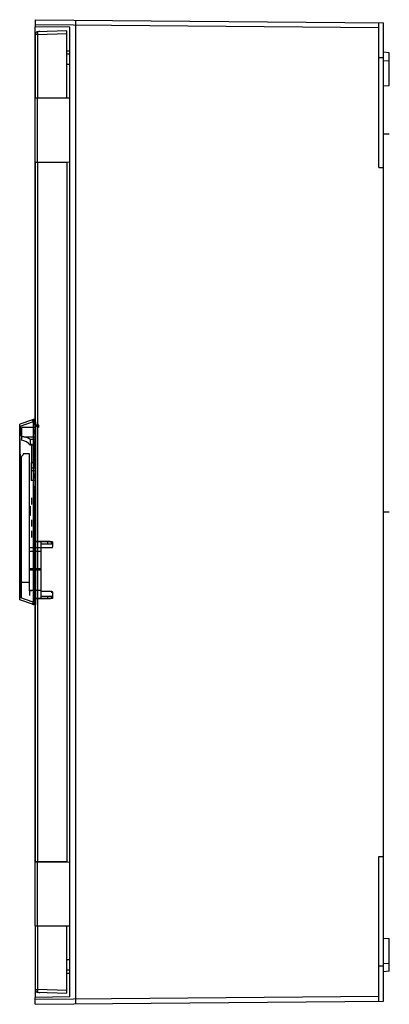
# Model space of a CAD drawing. Units: millimetres. Extents: x 206 to 524, y 84 to 931.
import ezdxf

# ---------------------------------------------------------------- set-up
doc = ezdxf.new("R2010")
doc.units = ezdxf.units.MM
doc.header["$LTSCALE"] = 66.140884
doc.layers.get('0').update_dxf_attribs({"linetype": 'CONTINUOUS'})
doc.layers.add('00_COMPONENTS', color=7, linetype='CONTINUOUS')
doc.layers.add('00_COMPONENTS_2', color=7, linetype='CONTINUOUS')

msp = doc.modelspace()

# ---------------------------------------------------------------- linework, layer by layer
at = {"color": 7, "linetype": 'CONTINUOUS'}
for p, q in [((219.33, 863.23), (219.33, 918.46)), ((221.26, 917.96), (219.33, 917.96)), ((246.33, 921.33), (221.26, 920.46)), ((221.26, 917.96), (246.33, 918.83)), ((221.26, 917.96), (221.26, 863.91)), ((246.33, 863.63), (246.33, 921.33)), ((219.33, 863.93), (246.33, 863.63)), ((236.53, 863.74), (236.53, 863.29)), ((219.33, 206.23), (219.33, 808.43)), ((246.33, 808.03), (219.33, 807.73)), ((221.26, 807.75), (221.26, 206.91)), ((236.53, 808.38), (236.53, 807.92)), ((246.33, 808.03), (246.33, 206.63)), ((219.33, 206.93), (246.33, 206.63)), ((236.53, 206.29), (236.53, 206.74)), ((219.33, 96.2), (219.33, 151.43)), ((246.33, 151.03), (219.33, 150.73)), ((221.26, 150.75), (221.26, 96.7)), ((236.53, 150.92), (236.53, 151.38)), ((246.33, 93.33), (246.33, 151.03)), ((219.33, 96.7), (221.26, 96.7)), ((246.33, 95.83), (221.26, 96.7)), ((221.26, 94.21), (246.33, 93.33))]:
    msp.add_line(p, q, dxfattribs=at)
for centre, start, end in [((221.33, 918.46), 92, 180), ((221.33, 96.2), 180, 268)]:
    msp.add_arc(centre, 2, start, end, dxfattribs=at)
for points, knots in [([(221.26, 920.46), (221.24, 920.45), (221.25, 920.36), (221.23, 920.25), (221.23, 920), (221.23, 919.56), (221.24, 918.86), (221.25, 918.28), (221.26, 917.96)], [0, 0, 0, 0, 0.020025, 0.077051, 0.169543, 0.293722, 0.617759, 1, 1, 1, 1]), ([(221.26, 96.7), (221.25, 96.39), (221.24, 95.8), (221.23, 95.1), (221.23, 94.66), (221.23, 94.41), (221.25, 94.31), (221.24, 94.21), (221.26, 94.21)], [0, 0, 0, 0, 0.382241, 0.706278, 0.830457, 0.922949, 0.979975, 1, 1, 1, 1])]:
    msp.add_open_spline(points, degree=3, knots=knots, dxfattribs=at)
at = {"layer": '00_COMPONENTS', "color": 7, "linetype": 'CONTINUOUS'}
for p, q in [((219.03, 930.83), (219.03, 924.83)), ((219.03, 930.83), (519.03, 928.21)), ((219.03, 926.83), (515.03, 924.25)), ((249.03, 924.31), (219.03, 924.83)), ((249.03, 90.35), (249.03, 924.31)), ((515.03, 803.66), (515.03, 928.25)), ((519.03, 86.45), (519.03, 928.21)), ((246.33, 903.98), (249.03, 904.12)), ((249.03, 901.25), (246.33, 901.11)), ((519.03, 897.89), (515.03, 897.93)), ((524.03, 902.33), (519.03, 902.77)), ((524.03, 874.09), (524.03, 902.33)), ((246.33, 892.47), (249.03, 892.61)), ((519.03, 895.83), (524.03, 895.57)), ((519.03, 873.83), (524.03, 874.09)), ((249.03, 863.32), (219.03, 863.23)), ((219.03, 808.43), (219.03, 863.23)), ((220.96, 863.24), (220.96, 808.43)), ((219.03, 808.43), (249.03, 808.34)), ((515.03, 803.66), (519.03, 803.63)), ((219.03, 206.23), (249.03, 206.32)), ((219.03, 151.43), (219.03, 206.23)), ((220.96, 206.24), (220.96, 151.43)), ((515.03, 211), (519.03, 211.04)), ((515.03, 86.41), (515.03, 211)), ((219.03, 151.43), (249.03, 151.34)), ((519.03, 140.83), (524.03, 140.57)), ((524.03, 112.34), (524.03, 140.57)), ((249.03, 122.05), (246.33, 122.19)), ((519.03, 118.83), (524.03, 119.09)), ((246.33, 113.55), (249.03, 113.41)), ((246.33, 110.68), (249.03, 110.54)), ((519.03, 116.77), (515.03, 116.73)), ((524.03, 112.33), (519.03, 111.9)), ((515.03, 90.41), (219.03, 87.83)), ((249.03, 90.35), (219.03, 89.83)), ((219.03, 83.83), (219.03, 89.83)), ((219.03, 83.83), (519.03, 86.45))]:
    msp.add_line(p, q, dxfattribs=at)
at = {"layer": '00_COMPONENTS', "color": 7, "linetype": 'CONTINUOUS', "true_color": 0x00beeb}
for p, q in [((219.03, 863.23), (219.03, 924.83)), ((219.03, 206.23), (219.03, 808.43)), ((219.03, 151.43), (219.03, 89.83))]:
    msp.add_line(p, q, dxfattribs=at)
at = {"layer": '00_COMPONENTS', "color": 7, "linetype": 'CONTINUOUS', "true_color": 0x005fff}
msp.add_line((254.13, 84.14), (254.13, 930.52), dxfattribs=at)
at = {"layer": '00_COMPONENTS', "color": 7, "linetype": 'CONTINUOUS', "true_color": 0x37005f}
for p, q in [((524.03, 832.33), (519.03, 832.33)), ((219.33, 507.33), (219.01, 507.33)), ((524.03, 507.33), (519.03, 507.33))]:
    msp.add_line(p, q, dxfattribs=at)
at = {"layer": '00_COMPONENTS_2', "color": 7, "linetype": 'CONTINUOUS', "true_color": 0x37005f}
for p, q in [((222.53, 921.33), (222.53, 920.5)), ((226.53, 863.25), (226.53, 863.85)), ((226.53, 807.81), (226.53, 808.41)), ((226.53, 206.25), (226.53, 206.85)), ((226.53, 150.81), (226.53, 151.41)), ((222.53, 94.16), (222.53, 93.33))]:
    msp.add_line(p, q, dxfattribs=at)
at = {"layer": '00_COMPONENTS_2', "color": 7, "linetype": 'CONTINUOUS'}
for p, q in [((216.79, 586.63), (205.83, 582.78)), ((217.33, 584.82), (205.83, 580.78)), ((219.33, 584.93), (217.33, 584.82)), ((217.33, 584.82), (217.33, 429.84)), ((217.53, 584.45), (217.53, 430.21)), ((219.33, 586.93), (217.9, 586.86)), ((219.33, 585.93), (219.01, 585.93)), ((219.01, 584.93), (219.01, 429.73)), ((219.33, 584.93), (219.01, 584.93)), ((219.33, 584.93), (219.33, 586.93)), ((219.33, 584.93), (219.33, 429.73)), ((205.83, 431.88), (205.83, 582.78)), ((205.83, 580.48), (206.13, 580.48)), ((206.13, 580.48), (206.13, 572.48)), ((207.33, 580.03), (207.33, 569.03)), ((219.33, 580.03), (207.33, 580.03)), ((219.33, 582.43), (217.53, 582.43)), ((218.53, 578.38), (218.53, 574.18)), ((219.33, 582.93), (219.01, 582.93)), ((219.01, 582.43), (219.01, 529.53)), ((219.02, 529.53), (219.02, 582.43)), ((222.33, 581.93), (219.33, 581.93)), ((222.33, 580.93), (219.33, 580.93)), ((222.33, 579.93), (222.33, 581.93)), ((206.13, 572.48), (205.83, 572.48)), ((206.31, 554.74), (206.31, 570.77)), ((219.33, 571.81), (210.85, 571.81)), ((214.99, 569.62), (214.99, 564.78)), ((219.33, 569.62), (214.99, 569.62)), ((218.33, 545.78), (218.33, 568.78)), ((219.33, 564.78), (214.99, 564.78)), ((216.28, 548.73), (216.28, 565.83)), ((206.32, 554.74), (206.32, 446.78)), ((207.33, 433.53), (207.33, 555.17)), ((214.33, 557.28), (208.81, 557.28)), ((214.33, 439.52), (214.33, 557.28)), ((206.53, 534.28), (206.53, 542.28)), ((215.83, 549.78), (215.83, 534.53)), ((219.33, 549.78), (215.83, 549.78)), ((219.33, 544.94), (215.83, 544.94)), ((219.33, 542.75), (215.83, 542.75)), ((206.03, 534.78), (206.03, 541.78)), ((219.33, 534.53), (215.83, 534.53)), ((218.53, 540.38), (218.53, 536.18)), ((219.01, 432.23), (219.01, 526.53)), ((219.02, 529.53), (219.33, 529.53)), ((219.02, 529.53), (219.33, 529.53)), ((219.02, 432.23), (219.02, 526.53)), ((219.02, 526.53), (219.33, 526.53)), ((216.33, 513.83), (216.33, 519.63)), ((214.33, 512.28), (214.83, 512.28)), ((214.83, 512.28), (214.83, 504.28)), ((214.83, 504.28), (214.33, 504.28)), ((216.33, 494.83), (216.33, 500.63)), ((216.33, 485.43), (216.33, 491.23)), ((214.33, 476.78), (233.63, 476.78)), ((219.43, 481.98), (219.33, 481.98)), ((234.13, 481.78), (219.33, 481.78)), ((219.43, 481.98), (219.53, 481.88)), ((219.73, 481.88), (219.53, 481.88)), ((219.73, 481.98), (219.73, 481.88)), ((219.93, 481.98), (219.73, 481.98)), ((219.93, 481.98), (220.03, 481.88)), ((220.23, 481.88), (220.03, 481.88)), ((220.23, 481.98), (220.23, 481.88)), ((220.43, 481.98), (220.23, 481.98)), ((220.43, 481.98), (220.53, 481.88)), ((220.73, 481.88), (220.53, 481.88)), ((220.73, 481.98), (220.73, 481.88)), ((220.93, 481.98), (220.73, 481.98)), ((220.93, 481.98), (221.03, 481.88)), ((221.23, 481.88), (221.03, 481.88)), ((221.23, 481.98), (221.23, 481.88)), ((221.43, 481.98), (221.23, 481.98)), ((221.43, 481.98), (221.53, 481.88)), ((221.73, 481.88), (221.53, 481.88)), ((221.73, 481.98), (221.73, 481.88)), ((221.93, 481.98), (221.73, 481.98)), ((221.93, 481.98), (222.03, 481.88)), ((222.23, 481.88), (222.03, 481.88)), ((222.23, 481.98), (222.23, 481.88)), ((222.43, 481.98), (222.23, 481.98)), ((222.43, 481.98), (222.53, 481.88)), ((222.73, 481.88), (222.53, 481.88)), ((222.73, 481.98), (222.73, 481.88)), ((222.93, 481.98), (222.73, 481.98)), ((222.93, 481.98), (223.03, 481.88)), ((223.23, 481.88), (223.03, 481.88)), ((223.23, 481.98), (223.23, 481.88)), ((223.43, 481.98), (223.23, 481.98)), ((223.43, 481.98), (223.53, 481.88)), ((223.73, 481.88), (223.53, 481.88)), ((223.73, 481.98), (223.73, 481.88)), ((223.93, 481.98), (223.73, 481.98)), ((223.93, 481.98), (224.03, 481.88)), ((224.23, 481.88), (224.03, 481.88)), ((224.13, 481.78), (224.13, 432.78)), ((234.13, 479.78), (224.13, 479.78)), ((224.23, 481.98), (224.23, 481.88)), ((224.43, 481.98), (224.23, 481.98)), ((224.43, 481.98), (224.53, 481.88)), ((224.73, 481.88), (224.53, 481.88)), ((224.73, 481.98), (224.73, 481.88)), ((224.93, 481.98), (224.73, 481.98)), ((224.93, 481.98), (225.03, 481.88)), ((225.23, 481.88), (225.03, 481.88)), ((225.23, 481.98), (225.23, 481.88)), ((225.43, 481.98), (225.23, 481.98)), ((225.43, 481.98), (225.53, 481.88)), ((225.73, 481.88), (225.53, 481.88)), ((225.73, 481.98), (225.73, 481.88)), ((225.93, 481.98), (225.73, 481.98)), ((225.93, 481.98), (226.03, 481.88)), ((226.23, 481.88), (226.03, 481.88)), ((226.23, 481.98), (226.23, 481.88)), ((226.43, 481.98), (226.23, 481.98)), ((226.43, 481.98), (226.53, 481.88)), ((226.73, 481.88), (226.53, 481.88)), ((226.73, 481.98), (226.73, 481.88)), ((226.93, 481.98), (226.73, 481.98)), ((226.93, 481.98), (227.03, 481.88)), ((227.23, 481.88), (227.03, 481.88)), ((227.23, 481.98), (227.23, 481.88)), ((227.43, 481.98), (227.23, 481.98)), ((227.43, 481.98), (227.53, 481.88)), ((227.73, 481.88), (227.53, 481.88)), ((227.73, 481.98), (227.73, 481.88)), ((227.93, 481.98), (227.73, 481.98)), ((227.93, 481.98), (228.03, 481.88)), ((228.23, 481.88), (228.03, 481.88)), ((228.23, 481.98), (228.23, 481.88)), ((228.43, 481.98), (228.23, 481.98)), ((228.43, 481.98), (228.53, 481.88)), ((228.73, 481.88), (228.53, 481.88)), ((228.73, 481.98), (228.73, 481.88)), ((228.93, 481.98), (228.73, 481.98)), ((228.93, 481.98), (229.03, 481.88)), ((229.23, 481.88), (229.03, 481.88)), ((229.23, 481.98), (229.23, 481.88)), ((229.43, 481.98), (229.23, 481.98)), ((229.43, 481.98), (229.53, 481.88)), ((229.73, 481.88), (229.53, 481.88)), ((229.73, 481.98), (229.73, 481.88)), ((229.93, 481.98), (229.73, 481.98)), ((229.83, 481.78), (229.83, 479.78)), ((229.93, 481.98), (230.03, 481.88)), ((230.23, 481.88), (230.03, 481.88)), ((230.23, 481.98), (230.23, 481.88)), ((230.43, 481.98), (230.23, 481.98)), ((230.43, 481.98), (230.53, 481.88)), ((230.73, 481.88), (230.53, 481.88)), ((230.73, 481.98), (230.73, 481.88)), ((230.93, 481.98), (230.73, 481.98)), ((230.93, 481.98), (231.03, 481.88)), ((231.23, 481.88), (231.03, 481.88)), ((231.23, 481.98), (231.23, 481.88)), ((231.43, 481.98), (231.23, 481.98)), ((231.43, 481.98), (231.53, 481.88)), ((231.73, 481.88), (231.53, 481.88)), ((231.73, 481.98), (231.73, 481.88)), ((232.13, 481.98), (231.73, 481.98)), ((232.13, 481.98), (234.13, 479.98)), ((234.13, 481.78), (234.13, 477.28)), ((224.13, 473.26), (214.33, 473.26)), ((214.33, 458.63), (224.13, 458.63)), ((224.13, 458.55), (214.33, 458.55)), ((224.13, 457.28), (214.33, 457.28)), ((214.33, 446.78), (205.83, 446.78)), ((206.33, 433.53), (206.33, 446.78)), ((217.33, 429.84), (205.83, 433.88)), ((214.07, 439.37), (214.33, 439.37)), ((224.13, 439.73), (214.33, 439.73)), ((218.33, 439.73), (214.33, 439.37)), ((214.33, 439.37), (214.33, 435.53)), ((219.33, 432.23), (217.53, 432.23)), ((218.33, 437.78), (218.33, 439.73)), ((234.13, 432.78), (219.33, 432.78)), ((219.43, 432.58), (219.33, 432.58)), ((219.53, 432.68), (219.43, 432.58)), ((219.73, 432.68), (219.53, 432.68)), ((219.73, 432.68), (219.73, 432.58)), ((219.93, 432.58), (219.73, 432.58)), ((220.03, 432.68), (219.93, 432.58)), ((220.23, 432.68), (220.03, 432.68)), ((220.23, 432.68), (220.23, 432.58)), ((220.43, 432.58), (220.23, 432.58)), ((220.53, 432.68), (220.43, 432.58)), ((220.73, 432.68), (220.53, 432.68)), ((220.73, 432.68), (220.73, 432.58)), ((220.93, 432.58), (220.73, 432.58)), ((221.03, 432.68), (220.93, 432.58)), ((221.23, 432.68), (221.03, 432.68)), ((221.23, 432.68), (221.23, 432.58)), ((221.43, 432.58), (221.23, 432.58)), ((221.53, 432.68), (221.43, 432.58)), ((221.73, 432.68), (221.53, 432.68)), ((221.73, 432.68), (221.73, 432.58)), ((221.93, 432.58), (221.73, 432.58)), ((222.03, 432.68), (221.93, 432.58)), ((222.23, 432.68), (222.03, 432.68)), ((222.23, 432.68), (222.23, 432.58)), ((222.43, 432.58), (222.23, 432.58)), ((222.53, 432.68), (222.43, 432.58)), ((222.73, 432.68), (222.53, 432.68)), ((222.73, 432.68), (222.73, 432.58)), ((222.93, 432.58), (222.73, 432.58)), ((223.03, 432.68), (222.93, 432.58)), ((223.23, 432.68), (223.03, 432.68)), ((223.23, 432.68), (223.23, 432.58)), ((223.43, 432.58), (223.23, 432.58)), ((223.53, 432.68), (223.43, 432.58)), ((223.73, 432.68), (223.53, 432.68)), ((223.73, 432.68), (223.73, 432.58)), ((223.93, 432.58), (223.73, 432.58)), ((224.03, 432.68), (223.93, 432.58)), ((224.23, 432.68), (224.03, 432.68)), ((233.63, 438.9), (224.13, 438.9)), ((234.13, 434.78), (224.13, 434.78)), ((224.23, 432.68), (224.23, 432.58)), ((224.43, 432.58), (224.23, 432.58)), ((224.53, 432.68), (224.43, 432.58)), ((224.73, 432.68), (224.53, 432.68)), ((224.73, 432.68), (224.73, 432.58)), ((224.93, 432.58), (224.73, 432.58)), ((225.03, 432.68), (224.93, 432.58)), ((225.23, 432.68), (225.03, 432.68)), ((225.23, 432.68), (225.23, 432.58)), ((225.43, 432.58), (225.23, 432.58)), ((225.53, 432.68), (225.43, 432.58)), ((225.73, 432.68), (225.53, 432.68)), ((225.73, 432.68), (225.73, 432.58)), ((225.93, 432.58), (225.73, 432.58)), ((226.03, 432.68), (225.93, 432.58)), ((226.23, 432.68), (226.03, 432.68)), ((226.23, 432.68), (226.23, 432.58)), ((226.43, 432.58), (226.23, 432.58)), ((226.53, 432.68), (226.43, 432.58)), ((226.73, 432.68), (226.53, 432.68)), ((226.73, 432.68), (226.73, 432.58)), ((226.93, 432.58), (226.73, 432.58)), ((227.03, 432.68), (226.93, 432.58)), ((227.23, 432.68), (227.03, 432.68)), ((227.23, 432.68), (227.23, 432.58)), ((227.43, 432.58), (227.23, 432.58)), ((227.53, 432.68), (227.43, 432.58)), ((227.73, 432.68), (227.53, 432.68)), ((227.73, 432.68), (227.73, 432.58)), ((227.93, 432.58), (227.73, 432.58)), ((228.03, 432.68), (227.93, 432.58)), ((228.23, 432.68), (228.03, 432.68)), ((228.23, 432.68), (228.23, 432.58)), ((228.43, 432.58), (228.23, 432.58)), ((228.53, 432.68), (228.43, 432.58)), ((228.73, 432.68), (228.53, 432.68)), ((228.73, 432.68), (228.73, 432.58)), ((228.93, 432.58), (228.73, 432.58)), ((229.03, 432.68), (228.93, 432.58)), ((229.23, 432.68), (229.03, 432.68)), ((229.23, 432.68), (229.23, 432.58)), ((229.43, 432.58), (229.23, 432.58)), ((229.53, 432.68), (229.43, 432.58)), ((229.73, 432.68), (229.53, 432.68)), ((229.73, 432.68), (229.73, 432.58)), ((229.93, 432.58), (229.73, 432.58)), ((229.83, 434.78), (229.83, 432.78)), ((230.03, 432.68), (229.93, 432.58)), ((230.23, 432.68), (230.03, 432.68)), ((230.23, 432.68), (230.23, 432.58)), ((230.43, 432.58), (230.23, 432.58)), ((230.53, 432.68), (230.43, 432.58)), ((230.73, 432.68), (230.53, 432.68)), ((230.73, 432.68), (230.73, 432.58)), ((230.93, 432.58), (230.73, 432.58)), ((231.03, 432.68), (230.93, 432.58)), ((231.23, 432.68), (231.03, 432.68)), ((231.23, 432.68), (231.23, 432.58)), ((231.43, 432.58), (231.23, 432.58)), ((231.53, 432.68), (231.43, 432.58)), ((231.73, 432.68), (231.53, 432.68)), ((231.73, 432.68), (231.73, 432.58)), ((232.13, 432.58), (231.73, 432.58)), ((234.13, 434.58), (232.13, 432.58)), ((233.63, 437.78), (233.63, 438.9)), ((234.13, 438.37), (234.13, 432.78)), ((216.79, 428.03), (205.83, 431.88)), ((219.33, 429.73), (217.33, 429.84)), ((217.53, 430.23), (217.53, 430.21)), ((219.33, 427.73), (217.9, 427.81)), ((219.33, 431.73), (219.01, 431.73)), ((219.33, 429.73), (219.01, 429.73)), ((219.33, 428.73), (219.01, 428.73)), ((219.33, 429.73), (219.33, 427.73))]:
    msp.add_line(p, q, dxfattribs=at)
for centre, radius, start, end in [((218.11, 582.86), 4, 93, 109.37959), ((219.01, 584.45), 1.48, 126.66897, 180), ((219.01, 584.45), 1.48, 90, 126.66897), ((219.01, 584.41), 1.48, 180.00075, 270), ((205.83, 557.28), 11.84, 39.29405, 82.72337), ((205.83, 557.28), 15.37, 53.39572, 70.92826), ((512.08, 556.31), 305.77, 179.84203, 180.29415), ((205.83, 557.28), 2.59, 280.82061, 305.45349), ((219.03, 528.03), 1.5, 90.28649, 269.71351), ((233.63, 477.28), 0.5, 270, 360), ((218.11, 431.8), 4, 250.62041, 267), ((219.01, 430.25), 1.48, 90, 180.62127), ((219.01, 430.21), 1.48, 179.07235, 233.33103), ((219.01, 430.21), 1.48, 233.33103, 270)]:
    msp.add_arc(centre, radius, start, end, dxfattribs=at)
for points, knots in [([(217.33, 584.82), (217.34, 585.11), (217.28, 585.63), (217.25, 586.27), (217.23, 586.65), (217.28, 586.77)], [0, 0, 0, 0, 0.439638, 0.79841, 1, 1, 1, 1]), ([(217.28, 586.77), (217.23, 586.65), (217.25, 586.28), (217.28, 585.64), (217.34, 585.11), (217.33, 584.82)], [0, 0, 0, 0, 0.198938, 0.557714, 1, 1, 1, 1]), ([(219.01, 585.93), (218.9, 585.93), (218.69, 585.91), (218.39, 585.81), (218.21, 585.7), (218.12, 585.64)], [0, 0, 0, 0, 0.340893, 0.671755, 1, 1, 1, 1]), ([(218.12, 585.64), (218.22, 585.57), (218.4, 585.42), (218.7, 585.19), (218.9, 585.02), (219.01, 584.93)], [0, 0, 0, 0, 0.297557, 0.633874, 1, 1, 1, 1]), ([(207.33, 572.41), (207.77, 572.38), (208.61, 572.28), (209.79, 572.07), (210.51, 571.9), (210.85, 571.81)], [0, 0, 0, 0, 0.374515, 0.706832, 1, 1, 1, 1]), ([(206.32, 554.74), (206.24, 554.73), (206.11, 554.71), (205.83, 554.78), (205.83, 554.69)], [0, 0, 0, 0, 0.502919, 1, 1, 1, 1]), ([(205.83, 554.69), (205.83, 554.77), (206.11, 554.71), (206.24, 554.73), (206.32, 554.74)], [0, 0, 0, 0, 0.497332, 1, 1, 1, 1]), ([(208.81, 557.28), (208.81, 557.02), (208.66, 556.49), (208.11, 555.78), (207.62, 555.38), (207.33, 555.17)], [0, 0, 0, 0, 0.296639, 0.595638, 1, 1, 1, 1]), ([(233.63, 438.9), (233.71, 438.9), (233.89, 438.85), (234.08, 438.64), (234.13, 438.46), (234.13, 438.37)], [0, 0, 0, 0, 0.32229, 0.650752, 1, 1, 1, 1]), ([(217.28, 427.89), (217.23, 428.01), (217.25, 428.38), (217.28, 429.03), (217.34, 429.55), (217.33, 429.84)], [0, 0, 0, 0, 0.198939, 0.557714, 1, 1, 1, 1]), ([(217.33, 429.84), (217.34, 429.55), (217.28, 429.03), (217.25, 428.39), (217.23, 428.01), (217.28, 427.89)], [0, 0, 0, 0, 0.439638, 0.79841, 1, 1, 1, 1]), ([(218.12, 429.02), (218.22, 429.09), (218.4, 429.24), (218.7, 429.47), (218.9, 429.64), (219.01, 429.73)], [0, 0, 0, 0, 0.297557, 0.633879, 1, 1, 1, 1]), ([(219.01, 428.73), (218.9, 428.73), (218.69, 428.75), (218.39, 428.85), (218.21, 428.96), (218.12, 429.02)], [0, 0, 0, 0, 0.340895, 0.671753, 1, 1, 1, 1])]:
    msp.add_open_spline(points, degree=3, knots=knots, dxfattribs=at)
for points in [[(214.07, 439.37), (214.13, 439.4), (214.18, 439.44), (214.24, 439.47)], [(214.07, 439.37), (214.13, 439.33), (214.19, 439.3), (214.24, 439.26)], [(214.33, 439.53), (214.27, 439.49), (214.21, 439.46), (214.15, 439.42)], [(214.33, 439.2), (214.27, 439.24), (214.21, 439.28), (214.16, 439.31)]]:
    msp.add_open_spline(points, degree=3, dxfattribs=at)

doc.saveas('drawing.dxf')
